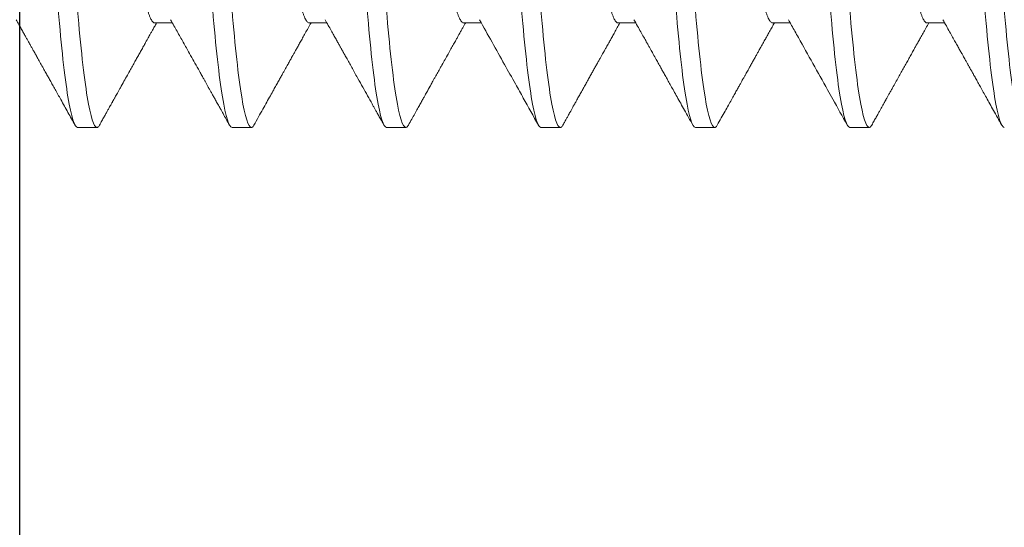
# Model space of a CAD drawing. Units: inches. Extents: x -1105 to 4088, y -331 to 843.
# Drawn here: x 3720 to 3721, y 605 to 605 of the extents above; entities that cross this region are included whole.
import ezdxf

# ---------------------------------------------------------------- set-up
doc = ezdxf.new("R2010")
doc.units = ezdxf.units.IN
doc.header["$LTSCALE"] = 0.5
doc.header["$MEASUREMENT"] = 0
doc.linetypes.add('SLD-Solid', pattern=[0])
doc.layers.get('Defpoints').update_dxf_attribs({"color": 8})
doc.layers.add('CRL_EXTRUSION', color=6, linetype='Continuous')
doc.layers.add('Hardware', color=51, linetype='Continuous')
doc.layers.add('Dimensions', color=74, linetype='Continuous', lineweight=9)
doc.styles.get("Standard").update_dxf_attribs({"font": 'arial.ttf'})
doc.dimstyles.new('CRL$0', dxfattribs={"dimtxt": 0.125, "dimasz": 0.125, "dimexe": 0.125, "dimexo": 0.0625, "dimgap": 0.0625, "dimtad": 1, "dimdec": 4, "dimzin": 3, "dimdsep": 46, "dimlunit": 5, "dimtxsty": 'Standard', "dimblk": 'ARCHTICK', "dimcen": 0, "dimclrd": 256, "dimclre": 256, "dimclrt": 256, "dimadec": 8, "dimazin": 0, "dimtfac": 1, "dimtdec": 4, "dimtofl": 0, "dimtmove": 0, "dimatfit": 3, "dimfxl": 0, "dimfrac": 2, "dimtolj": 1, "dimtzin": 0, "dimlwd": -1, "dimlwe": -1, "dimarcsym": 0})

# ---------------------------------------------------------------- blocks, each defined once
blk = doc.blocks.new('*U3509')
at = {"color": 7, "linetype": 'SLD-Solid', "lineweight": 15}
for p, q in [((-0.47396, 0.108), (-0.47917, 0.108)), ((-0.43229, 0.108), (-0.4375, 0.108)), ((-0.39062, 0.108), (-0.39583, 0.108)), ((-0.34896, 0.108), (-0.35417, 0.108)), ((-0.30729, 0.108), (-0.3125, 0.108)), ((-0.26562, 0.108), (-0.27083, 0.108)), ((-0.49479, 0.07981), (-0.49953, 0.07981)), ((-0.45313, 0.07981), (-0.45787, 0.07981)), ((-0.41146, 0.07981), (-0.4162, 0.07981)), ((-0.36979, 0.07981), (-0.37453, 0.07981)), ((-0.32812, 0.07981), (-0.33287, 0.07981)), ((-0.28646, 0.07981), (-0.2912, 0.07981))]:
    blk.add_line(p, q, dxfattribs=at)
for points, knots in [([(-0.52083, 0.108), (-0.52003, 0.108), (-0.51913, 0.10526), (-0.51733, 0.0943), (-0.51643, 0.08611), (-0.51482, 0.06663), (-0.51392, 0.05456), (-0.51212, 0.0281), (-0.51122, 0.01378), (-0.50961, -0.01378), (-0.50871, -0.0281), (-0.50691, -0.05456), (-0.50601, -0.06663), (-0.50441, -0.08611), (-0.50351, -0.0943), (-0.5017, -0.10526), (-0.5008, -0.108), (-0.5, -0.108)], [0, 0, 0, 0, 0.125, 0.125, 0.25, 0.25, 0.375, 0.375, 0.5, 0.5, 0.625, 0.625, 0.75, 0.75, 0.875, 0.875, 1, 1, 1, 1]), ([(-0.51562, 0.108), (-0.51482, 0.108), (-0.51392, 0.10526), (-0.51212, 0.0943), (-0.51122, 0.08611), (-0.50961, 0.06663), (-0.50871, 0.05456), (-0.50691, 0.0281), (-0.50601, 0.01378), (-0.50441, -0.01378), (-0.50351, -0.0281), (-0.5017, -0.05456), (-0.5008, -0.06663), (-0.4992, -0.08611), (-0.4983, -0.0943), (-0.49649, -0.10526), (-0.49559, -0.108), (-0.49479, -0.108)], [0, 0, 0, 0, 0.125, 0.125, 0.25, 0.25, 0.375, 0.375, 0.5, 0.5, 0.625, 0.625, 0.75, 0.75, 0.875, 0.875, 1, 1, 1, 1]), ([(-0.49904, 0.07894), (-0.49936, 0.0795), (-0.49997, 0.08059), (-0.50084, 0.08215), (-0.50164, 0.08358), (-0.50237, 0.08488), (-0.50302, 0.08604), (-0.5036, 0.08707), (-0.50408, 0.08794), (-0.50448, 0.08866), (-0.5048, 0.08923), (-0.50507, 0.0897), (-0.5053, 0.09012), (-0.50551, 0.09049), (-0.50569, 0.09082), (-0.50584, 0.09108), (-0.50599, 0.09134), (-0.50619, 0.09171), (-0.50648, 0.09223), (-0.50686, 0.09291), (-0.50733, 0.09375), (-0.50789, 0.09475), (-0.50851, 0.09587), (-0.50921, 0.09712), (-0.50998, 0.09849), (-0.51082, 0.1), (-0.51174, 0.10164), (-0.51273, 0.10343), (-0.5138, 0.10535), (-0.51454, 0.10668), (-0.51493, 0.10736)], [0, 0, 0, 0, 0.059687, 0.114696, 0.165025, 0.21067, 0.251628, 0.287895, 0.31947, 0.343247, 0.363427, 0.380011, 0.393198, 0.40769, 0.419048, 0.42738, 0.43532, 0.446969, 0.465845, 0.490064, 0.519628, 0.554538, 0.594795, 0.638108, 0.686275, 0.739298, 0.797179, 0.859921, 0.927527, 1, 1, 1, 1]), ([(-0.47986, 0.10736), (-0.48008, 0.10698), (-0.48048, 0.10626), (-0.48105, 0.10523), (-0.48157, 0.10431), (-0.48202, 0.10351), (-0.4824, 0.10281), (-0.48273, 0.10223), (-0.48299, 0.10177), (-0.48319, 0.10141), (-0.48333, 0.10115), (-0.48343, 0.10096), (-0.48353, 0.10079), (-0.48365, 0.10058), (-0.48378, 0.10033), (-0.48395, 0.10005), (-0.48419, 0.09961), (-0.48454, 0.09898), (-0.48499, 0.09818), (-0.48558, 0.09712), (-0.48627, 0.09588), (-0.48706, 0.09447), (-0.48781, 0.09313), (-0.48852, 0.09185), (-0.48922, 0.0906), (-0.4899, 0.08939), (-0.49056, 0.08821), (-0.49114, 0.08718), (-0.49166, 0.08624), (-0.49216, 0.08535), (-0.49273, 0.08432), (-0.49338, 0.08316), (-0.4941, 0.08187), (-0.49474, 0.08074), (-0.49513, 0.08004), (-0.49526, 0.07981)], [0, 0, 0, 0, 0.041448, 0.078814, 0.112098, 0.141301, 0.166425, 0.187469, 0.204436, 0.217324, 0.226633, 0.231986, 0.238022, 0.24553, 0.25451, 0.264962, 0.276886, 0.302569, 0.332979, 0.364089, 0.41762, 0.46856, 0.516908, 0.563529, 0.608596, 0.652526, 0.695322, 0.737406, 0.764981, 0.797385, 0.834616, 0.876671, 0.923548, 0.975241, 1, 1, 1, 1]), ([(-0.47986, 0.10736), (-0.47979, 0.10748), (-0.47963, 0.10774), (-0.4794, 0.10795), (-0.47924, 0.10798), (-0.47917, 0.108)], [0, 0, 0, 0, 0.313605, 0.65796, 1, 1, 1, 1]), ([(-0.47917, 0.108), (-0.47836, 0.108), (-0.47746, 0.10526), (-0.47566, 0.0943), (-0.47476, 0.08611), (-0.47316, 0.06663), (-0.47226, 0.05456), (-0.47045, 0.0281), (-0.46955, 0.01378), (-0.46795, -0.01378), (-0.46705, -0.0281), (-0.46524, -0.05456), (-0.46434, -0.06663), (-0.46274, -0.08611), (-0.46184, -0.0943), (-0.46004, -0.10526), (-0.45914, -0.108), (-0.45833, -0.108)], [0, 0, 0, 0, 0.125, 0.125, 0.25, 0.25, 0.375, 0.375, 0.5, 0.5, 0.625, 0.625, 0.75, 0.75, 0.875, 0.875, 1, 1, 1, 1]), ([(-0.47396, 0.108), (-0.47316, 0.108), (-0.47226, 0.10526), (-0.47045, 0.0943), (-0.46955, 0.08611), (-0.46795, 0.06663), (-0.46705, 0.05456), (-0.46524, 0.0281), (-0.46434, 0.01378), (-0.46274, -0.01378), (-0.46184, -0.0281), (-0.46004, -0.05456), (-0.45914, -0.06663), (-0.45753, -0.08611), (-0.45663, -0.0943), (-0.45483, -0.10526), (-0.45393, -0.108), (-0.45312, -0.108)], [0, 0, 0, 0, 0.125, 0.125, 0.25, 0.25, 0.375, 0.375, 0.5, 0.5, 0.625, 0.625, 0.75, 0.75, 0.875, 0.875, 1, 1, 1, 1]), ([(-0.45738, 0.07894), (-0.45796, 0.07997), (-0.45886, 0.08158), (-0.46106, 0.08552), (-0.464, 0.09077), (-0.46709, 0.0963), (-0.47018, 0.10184), (-0.47195, 0.10502), (-0.47326, 0.10736)], [0, 0, 0, 0, 0.109461, 0.16932, 0.41581, 0.664631, 0.752814, 1, 1, 1, 1]), ([(-0.4382, 0.10736), (-0.43856, 0.10672), (-0.43925, 0.10547), (-0.44025, 0.10368), (-0.44116, 0.10205), (-0.44198, 0.10058), (-0.44272, 0.09926), (-0.44336, 0.09811), (-0.44392, 0.09711), (-0.44439, 0.09627), (-0.44477, 0.09558), (-0.44508, 0.09503), (-0.44532, 0.0946), (-0.44552, 0.09424), (-0.4457, 0.09392), (-0.44591, 0.09355), (-0.44617, 0.09307), (-0.44651, 0.09247), (-0.44695, 0.09169), (-0.44745, 0.09079), (-0.44798, 0.08983), (-0.44849, 0.08893), (-0.44896, 0.08808), (-0.44943, 0.08724), (-0.4499, 0.0864), (-0.45039, 0.08553), (-0.45091, 0.08461), (-0.45148, 0.08358), (-0.45213, 0.08243), (-0.4528, 0.08123), (-0.45329, 0.08035), (-0.45355, 0.07989), (-0.45359, 0.07981)], [0, 0, 0, 0, 0.070484, 0.135322, 0.194514, 0.248065, 0.295976, 0.337545, 0.373677, 0.404374, 0.429656, 0.448476, 0.464243, 0.47696, 0.486934, 0.499601, 0.516955, 0.538993, 0.565716, 0.601489, 0.636866, 0.66984, 0.700412, 0.728582, 0.761842, 0.791685, 0.823741, 0.86191, 0.904032, 0.949114, 0.99194, 1, 1, 1, 1]), ([(-0.4382, 0.10736), (-0.43812, 0.10748), (-0.43797, 0.10774), (-0.43774, 0.10795), (-0.43758, 0.10798), (-0.4375, 0.108)], [0, 0, 0, 0, 0.313644, 0.65798, 1, 1, 1, 1]), ([(-0.4375, 0.108), (-0.4367, 0.108), (-0.4358, 0.10526), (-0.43399, 0.0943), (-0.43309, 0.08611), (-0.43149, 0.06663), (-0.43059, 0.05456), (-0.42879, 0.0281), (-0.42789, 0.01378), (-0.42628, -0.01378), (-0.42538, -0.0281), (-0.42358, -0.05456), (-0.42268, -0.06663), (-0.42107, -0.08611), (-0.42017, -0.0943), (-0.41837, -0.10526), (-0.41747, -0.108), (-0.41667, -0.108)], [0, 0, 0, 0, 0.125, 0.125, 0.25, 0.25, 0.375, 0.375, 0.5, 0.5, 0.625, 0.625, 0.75, 0.75, 0.875, 0.875, 1, 1, 1, 1]), ([(-0.43229, 0.108), (-0.43149, 0.108), (-0.43059, 0.10526), (-0.42879, 0.0943), (-0.42789, 0.08611), (-0.42628, 0.06663), (-0.42538, 0.05456), (-0.42358, 0.0281), (-0.42268, 0.01378), (-0.42107, -0.01378), (-0.42017, -0.0281), (-0.41837, -0.05456), (-0.41747, -0.06663), (-0.41586, -0.08611), (-0.41496, -0.0943), (-0.41316, -0.10526), (-0.41226, -0.108), (-0.41146, -0.108)], [0, 0, 0, 0, 0.125, 0.125, 0.25, 0.25, 0.375, 0.375, 0.5, 0.5, 0.625, 0.625, 0.75, 0.75, 0.875, 0.875, 1, 1, 1, 1]), ([(-0.41571, 0.07894), (-0.41603, 0.07951), (-0.41665, 0.08061), (-0.41752, 0.08217), (-0.41831, 0.08359), (-0.41898, 0.08477), (-0.41952, 0.08574), (-0.41996, 0.08653), (-0.42034, 0.08721), (-0.42066, 0.08777), (-0.42091, 0.08822), (-0.4211, 0.08856), (-0.42125, 0.08884), (-0.42142, 0.08914), (-0.42163, 0.08951), (-0.42189, 0.08997), (-0.42222, 0.09057), (-0.42264, 0.09132), (-0.42314, 0.09221), (-0.4237, 0.09322), (-0.42431, 0.09431), (-0.42498, 0.0955), (-0.42569, 0.09678), (-0.42649, 0.09821), (-0.42737, 0.09979), (-0.42834, 0.10152), (-0.42937, 0.10337), (-0.43046, 0.10533), (-0.43121, 0.10667), (-0.43159, 0.10736)], [0, 0, 0, 0, 0.060588, 0.115746, 0.165467, 0.209747, 0.240719, 0.268328, 0.29245, 0.312426, 0.32816, 0.339649, 0.347855, 0.357915, 0.371256, 0.387463, 0.406539, 0.434168, 0.466057, 0.501354, 0.539922, 0.581762, 0.626875, 0.675263, 0.732274, 0.793251, 0.858196, 0.927112, 1, 1, 1, 1]), ([(-0.39653, 0.10736), (-0.39671, 0.10704), (-0.39705, 0.10643), (-0.39752, 0.10559), (-0.39791, 0.1049), (-0.39822, 0.10434), (-0.39846, 0.10391), (-0.39865, 0.10356), (-0.39883, 0.10324), (-0.3991, 0.10275), (-0.3995, 0.10204), (-0.40003, 0.10109), (-0.40061, 0.10005), (-0.40124, 0.09893), (-0.40188, 0.09778), (-0.40253, 0.09661), (-0.40316, 0.09548), (-0.40377, 0.09438), (-0.40436, 0.09333), (-0.40492, 0.09233), (-0.40546, 0.09137), (-0.40597, 0.09046), (-0.40644, 0.08962), (-0.40686, 0.08886), (-0.40722, 0.08821), (-0.40751, 0.0877), (-0.40774, 0.08728), (-0.40796, 0.0869), (-0.40819, 0.08648), (-0.40845, 0.08602), (-0.40876, 0.08547), (-0.40914, 0.08478), (-0.40962, 0.08392), (-0.41021, 0.08288), (-0.41087, 0.08169), (-0.41145, 0.08066), (-0.41181, 0.08001), (-0.41192, 0.07981)], [0, 0, 0, 0, 0.035421, 0.065812, 0.091173, 0.111506, 0.126812, 0.137825, 0.149155, 0.161604, 0.191314, 0.225936, 0.265467, 0.30491, 0.347878, 0.390462, 0.431652, 0.471448, 0.509852, 0.545922, 0.580675, 0.614114, 0.645347, 0.672671, 0.696049, 0.715971, 0.728419, 0.742174, 0.757236, 0.7737, 0.793213, 0.81637, 0.848967, 0.886806, 0.929885, 0.978201, 1, 1, 1, 1]), ([(-0.39653, 0.10736), (-0.39646, 0.10748), (-0.3963, 0.10774), (-0.39607, 0.10795), (-0.39591, 0.10798), (-0.39583, 0.108)], [0, 0, 0, 0, 0.313652, 0.657984, 1, 1, 1, 1]), ([(-0.39583, 0.108), (-0.39503, 0.108), (-0.39413, 0.10526), (-0.39233, 0.0943), (-0.39143, 0.08611), (-0.38982, 0.06663), (-0.38892, 0.05456), (-0.38712, 0.0281), (-0.38622, 0.01378), (-0.38461, -0.01378), (-0.38371, -0.0281), (-0.38191, -0.05456), (-0.38101, -0.06663), (-0.37941, -0.08611), (-0.37851, -0.0943), (-0.3767, -0.10526), (-0.3758, -0.108), (-0.375, -0.108)], [0, 0, 0, 0, 0.125, 0.125, 0.25, 0.25, 0.375, 0.375, 0.5, 0.5, 0.625, 0.625, 0.75, 0.75, 0.875, 0.875, 1, 1, 1, 1]), ([(-0.39062, 0.108), (-0.38982, 0.108), (-0.38892, 0.10526), (-0.38712, 0.0943), (-0.38622, 0.08611), (-0.38461, 0.06663), (-0.38371, 0.05456), (-0.38191, 0.0281), (-0.38101, 0.01378), (-0.37941, -0.01378), (-0.37851, -0.0281), (-0.3767, -0.05456), (-0.3758, -0.06663), (-0.3742, -0.08611), (-0.3733, -0.0943), (-0.37149, -0.10526), (-0.37059, -0.108), (-0.36979, -0.108)], [0, 0, 0, 0, 0.125, 0.125, 0.25, 0.25, 0.375, 0.375, 0.5, 0.5, 0.625, 0.625, 0.75, 0.75, 0.875, 0.875, 1, 1, 1, 1]), ([(-0.37404, 0.07894), (-0.3763, 0.08296), (-0.37953, 0.08874), (-0.38347, 0.09579), (-0.38651, 0.10124), (-0.38858, 0.10494), (-0.38993, 0.10736)], [0, 0, 0, 0, 0.42519, 0.609741, 0.744147, 1, 1, 1, 1]), ([(-0.35486, 0.10736), (-0.35516, 0.10683), (-0.35574, 0.1058), (-0.35656, 0.10433), (-0.3573, 0.103), (-0.35796, 0.10181), (-0.35854, 0.10077), (-0.35905, 0.09987), (-0.35947, 0.09911), (-0.35981, 0.09849), (-0.36007, 0.09803), (-0.36024, 0.09772), (-0.36035, 0.09754), (-0.36042, 0.0974), (-0.36049, 0.09727), (-0.36058, 0.09712), (-0.36072, 0.09687), (-0.36091, 0.09653), (-0.36117, 0.09606), (-0.36149, 0.09549), (-0.36188, 0.0948), (-0.36231, 0.09402), (-0.36277, 0.0932), (-0.36323, 0.09238), (-0.36382, 0.09132), (-0.36453, 0.09004), (-0.36536, 0.08857), (-0.36613, 0.08719), (-0.36685, 0.0859), (-0.36739, 0.08494), (-0.36776, 0.08428), (-0.36798, 0.08389), (-0.36819, 0.08351), (-0.36839, 0.08315), (-0.3686, 0.08278), (-0.36883, 0.08237), (-0.3691, 0.08188), (-0.36943, 0.08129), (-0.36982, 0.0806), (-0.3701, 0.08009), (-0.37025, 0.07982), (-0.37026, 0.07981)], [0, 0, 0, 0, 0.058542, 0.111914, 0.160117, 0.203154, 0.241027, 0.273738, 0.301287, 0.323675, 0.340904, 0.350804, 0.357534, 0.361406, 0.365726, 0.37138, 0.378368, 0.392043, 0.40901, 0.42927, 0.45463, 0.483765, 0.514273, 0.544011, 0.572977, 0.629582, 0.682994, 0.733214, 0.780184, 0.823245, 0.838011, 0.852227, 0.865894, 0.879012, 0.891582, 0.906081, 0.923651, 0.945004, 0.97014, 0.999057, 1, 1, 1, 1]), ([(-0.35486, 0.10736), (-0.35479, 0.10748), (-0.35463, 0.10774), (-0.3544, 0.10795), (-0.35424, 0.10798), (-0.35417, 0.108)], [0, 0, 0, 0, 0.313525, 0.657921, 1, 1, 1, 1]), ([(-0.35417, 0.108), (-0.35336, 0.108), (-0.35246, 0.10526), (-0.35066, 0.0943), (-0.34976, 0.08611), (-0.34816, 0.06663), (-0.34726, 0.05456), (-0.34545, 0.0281), (-0.34455, 0.01378), (-0.34295, -0.01378), (-0.34205, -0.0281), (-0.34024, -0.05456), (-0.33934, -0.06663), (-0.33774, -0.08611), (-0.33684, -0.0943), (-0.33504, -0.10526), (-0.33414, -0.108), (-0.33333, -0.108)], [0, 0, 0, 0, 0.125, 0.125, 0.25, 0.25, 0.375, 0.375, 0.5, 0.5, 0.625, 0.625, 0.75, 0.75, 0.875, 0.875, 1, 1, 1, 1]), ([(-0.34896, 0.108), (-0.34816, 0.108), (-0.34726, 0.10526), (-0.34545, 0.0943), (-0.34455, 0.08611), (-0.34295, 0.06663), (-0.34205, 0.05456), (-0.34024, 0.0281), (-0.33934, 0.01378), (-0.33774, -0.01378), (-0.33684, -0.0281), (-0.33504, -0.05456), (-0.33414, -0.06663), (-0.33253, -0.08611), (-0.33163, -0.0943), (-0.32983, -0.10526), (-0.32893, -0.108), (-0.32812, -0.108)], [0, 0, 0, 0, 0.125, 0.125, 0.25, 0.25, 0.375, 0.375, 0.5, 0.5, 0.625, 0.625, 0.75, 0.75, 0.875, 0.875, 1, 1, 1, 1]), ([(-0.33238, 0.07894), (-0.33266, 0.07945), (-0.33321, 0.08042), (-0.33399, 0.08181), (-0.33469, 0.08307), (-0.33531, 0.08418), (-0.33586, 0.08516), (-0.33632, 0.08599), (-0.3367, 0.08667), (-0.33701, 0.08721), (-0.33724, 0.08762), (-0.33741, 0.08793), (-0.33756, 0.08819), (-0.33774, 0.08851), (-0.33799, 0.08896), (-0.33832, 0.08955), (-0.33879, 0.09039), (-0.3394, 0.09148), (-0.34014, 0.09282), (-0.3411, 0.09453), (-0.34223, 0.09656), (-0.34352, 0.09886), (-0.3445, 0.10062), (-0.34519, 0.10185), (-0.3456, 0.10259), (-0.34602, 0.10335), (-0.34649, 0.10419), (-0.34702, 0.10513), (-0.34762, 0.10621), (-0.34804, 0.10696), (-0.34826, 0.10736)], [0, 0, 0, 0, 0.05385, 0.102842, 0.146971, 0.186235, 0.220631, 0.250155, 0.273483, 0.292497, 0.307194, 0.317574, 0.32523, 0.334249, 0.35159, 0.372804, 0.396306, 0.44054, 0.487678, 0.537474, 0.621072, 0.701792, 0.780204, 0.806263, 0.832148, 0.857964, 0.886792, 0.920073, 0.957809, 1, 1, 1, 1]), ([(-0.3132, 0.10736), (-0.31361, 0.10663), (-0.3144, 0.1052), (-0.31555, 0.10314), (-0.31661, 0.10124), (-0.31759, 0.09948), (-0.31845, 0.09796), (-0.31918, 0.09664), (-0.3198, 0.09553), (-0.32037, 0.09452), (-0.32087, 0.09361), (-0.32132, 0.09281), (-0.3217, 0.09212), (-0.32202, 0.09155), (-0.32227, 0.0911), (-0.32245, 0.09078), (-0.32256, 0.09059), (-0.32263, 0.09047), (-0.32271, 0.09032), (-0.32283, 0.0901), (-0.323, 0.0898), (-0.32323, 0.08939), (-0.32353, 0.08885), (-0.32391, 0.08818), (-0.32434, 0.08741), (-0.32484, 0.08652), (-0.32539, 0.08552), (-0.32601, 0.08442), (-0.32669, 0.0832), (-0.32743, 0.08188), (-0.32807, 0.08074), (-0.32847, 0.08003), (-0.32859, 0.07981)], [0, 0, 0, 0, 0.080199, 0.154889, 0.224074, 0.287761, 0.345952, 0.39025, 0.430737, 0.467414, 0.500283, 0.529346, 0.554428, 0.575172, 0.591566, 0.603611, 0.609791, 0.612674, 0.617075, 0.625365, 0.636423, 0.650249, 0.670493, 0.694721, 0.722932, 0.755123, 0.791293, 0.83144, 0.875562, 0.923656, 0.975721, 1, 1, 1, 1]), ([(-0.3132, 0.10736), (-0.31312, 0.10748), (-0.31297, 0.10774), (-0.31274, 0.10795), (-0.31258, 0.10798), (-0.3125, 0.108)], [0, 0, 0, 0, 0.313653, 0.657984, 1, 1, 1, 1]), ([(-0.3125, 0.108), (-0.3117, 0.108), (-0.3108, 0.10526), (-0.30899, 0.0943), (-0.30809, 0.08611), (-0.30649, 0.06663), (-0.30559, 0.05456), (-0.30379, 0.0281), (-0.30289, 0.01378), (-0.30128, -0.01378), (-0.30038, -0.0281), (-0.29858, -0.05456), (-0.29768, -0.06663), (-0.29607, -0.08611), (-0.29517, -0.0943), (-0.29337, -0.10526), (-0.29247, -0.108), (-0.29167, -0.108)], [0, 0, 0, 0, 0.125, 0.125, 0.25, 0.25, 0.375, 0.375, 0.5, 0.5, 0.625, 0.625, 0.75, 0.75, 0.875, 0.875, 1, 1, 1, 1]), ([(-0.30729, 0.108), (-0.30649, 0.108), (-0.30559, 0.10526), (-0.30379, 0.0943), (-0.30289, 0.08611), (-0.30128, 0.06663), (-0.30038, 0.05456), (-0.29858, 0.0281), (-0.29768, 0.01378), (-0.29607, -0.01378), (-0.29517, -0.0281), (-0.29337, -0.05456), (-0.29247, -0.06663), (-0.29086, -0.08611), (-0.28996, -0.0943), (-0.28816, -0.10526), (-0.28726, -0.108), (-0.28646, -0.108)], [0, 0, 0, 0, 0.125, 0.125, 0.25, 0.25, 0.375, 0.375, 0.5, 0.5, 0.625, 0.625, 0.75, 0.75, 0.875, 0.875, 1, 1, 1, 1]), ([(-0.29071, 0.07894), (-0.29101, 0.07948), (-0.2916, 0.08052), (-0.29246, 0.08205), (-0.29329, 0.08355), (-0.29413, 0.08504), (-0.29507, 0.08672), (-0.29612, 0.0886), (-0.29729, 0.0907), (-0.29821, 0.09234), (-0.29883, 0.09345), (-0.29914, 0.094), (-0.2994, 0.09448), (-0.29962, 0.09487), (-0.29982, 0.09522), (-0.30001, 0.09556), (-0.30026, 0.096), (-0.30058, 0.09658), (-0.30097, 0.09728), (-0.30138, 0.09802), (-0.30183, 0.09882), (-0.30231, 0.09969), (-0.30285, 0.10066), (-0.30346, 0.10175), (-0.30415, 0.10297), (-0.3049, 0.10432), (-0.30572, 0.1058), (-0.3063, 0.10683), (-0.30659, 0.10736)], [0, 0, 0, 0, 0.057004, 0.110054, 0.162025, 0.214635, 0.267882, 0.339185, 0.413163, 0.489777, 0.511731, 0.53102, 0.547644, 0.561601, 0.572892, 0.583919, 0.597537, 0.62016, 0.644818, 0.671001, 0.698708, 0.728759, 0.762735, 0.801202, 0.84416, 0.891611, 0.943557, 1, 1, 1, 1]), ([(-0.27153, 0.10736), (-0.27175, 0.10698), (-0.27216, 0.10624), (-0.27274, 0.1052), (-0.27325, 0.10428), (-0.2737, 0.10347), (-0.27409, 0.10278), (-0.2744, 0.10221), (-0.27466, 0.10176), (-0.27485, 0.10142), (-0.27498, 0.10119), (-0.27507, 0.10101), (-0.27516, 0.10085), (-0.27528, 0.10065), (-0.27541, 0.10041), (-0.27557, 0.10012), (-0.27578, 0.09975), (-0.27604, 0.09927), (-0.27637, 0.09868), (-0.27675, 0.09802), (-0.27734, 0.09696), (-0.27811, 0.09557), (-0.27902, 0.09394), (-0.27985, 0.09246), (-0.28058, 0.09115), (-0.28124, 0.08997), (-0.28186, 0.08885), (-0.28248, 0.08776), (-0.28299, 0.08684), (-0.28339, 0.08612), (-0.28368, 0.08561), (-0.28393, 0.08515), (-0.28414, 0.08478), (-0.28431, 0.08447), (-0.28449, 0.08416), (-0.2847, 0.08379), (-0.28498, 0.08328), (-0.28533, 0.08265), (-0.28575, 0.0819), (-0.28625, 0.08102), (-0.28664, 0.08031), (-0.28688, 0.0799), (-0.28692, 0.07981)], [0, 0, 0, 0, 0.04209, 0.079901, 0.113435, 0.142693, 0.167675, 0.188383, 0.204817, 0.216977, 0.225285, 0.229991, 0.235784, 0.243071, 0.251851, 0.262124, 0.27389, 0.292505, 0.313943, 0.338201, 0.365225, 0.429272, 0.488754, 0.543677, 0.589656, 0.631876, 0.671721, 0.711499, 0.751251, 0.771118, 0.790468, 0.807043, 0.820574, 0.831224, 0.840448, 0.854201, 0.872481, 0.895289, 0.922621, 0.954476, 0.990852, 1, 1, 1, 1]), ([(-0.27153, 0.10736), (-0.27146, 0.10748), (-0.2713, 0.10774), (-0.27107, 0.10795), (-0.27091, 0.10798), (-0.27083, 0.108)], [0, 0, 0, 0, 0.313614, 0.657965, 1, 1, 1, 1]), ([(-0.27083, 0.108), (-0.27003, 0.108), (-0.26913, 0.10526), (-0.26733, 0.0943), (-0.26643, 0.08611), (-0.26482, 0.06663), (-0.26392, 0.05456), (-0.26212, 0.0281), (-0.26122, 0.01378), (-0.25961, -0.01378), (-0.25871, -0.0281), (-0.25691, -0.05456), (-0.25601, -0.06663), (-0.25441, -0.08611), (-0.25351, -0.0943), (-0.2517, -0.10526), (-0.2508, -0.108), (-0.25, -0.108)], [0, 0, 0, 0, 0.125, 0.125, 0.25, 0.25, 0.375, 0.375, 0.5, 0.5, 0.625, 0.625, 0.75, 0.75, 0.875, 0.875, 1, 1, 1, 1]), ([(-0.26562, 0.108), (-0.26482, 0.108), (-0.26392, 0.10526), (-0.26212, 0.0943), (-0.26122, 0.08611), (-0.25961, 0.06663), (-0.25871, 0.05456), (-0.25691, 0.0281), (-0.25601, 0.01378), (-0.25441, -0.01378), (-0.25351, -0.0281), (-0.2517, -0.05456), (-0.2508, -0.06663), (-0.2492, -0.08611), (-0.2483, -0.0943), (-0.24649, -0.10526), (-0.24559, -0.108), (-0.24479, -0.108)], [0, 0, 0, 0, 0.125, 0.125, 0.25, 0.25, 0.375, 0.375, 0.5, 0.5, 0.625, 0.625, 0.75, 0.75, 0.875, 0.875, 1, 1, 1, 1]), ([(-0.24904, 0.07894), (-0.24929, 0.07937), (-0.24975, 0.08019), (-0.25041, 0.08137), (-0.251, 0.08243), (-0.25152, 0.08336), (-0.25197, 0.08417), (-0.25235, 0.08485), (-0.25266, 0.0854), (-0.25291, 0.08585), (-0.25314, 0.08625), (-0.25335, 0.08663), (-0.25356, 0.08701), (-0.25388, 0.08758), (-0.25433, 0.08837), (-0.25495, 0.08949), (-0.25564, 0.09072), (-0.25637, 0.09203), (-0.25703, 0.09322), (-0.25765, 0.09432), (-0.25824, 0.09539), (-0.25888, 0.09653), (-0.25957, 0.09777), (-0.26032, 0.0991), (-0.26147, 0.10117), (-0.26301, 0.10393), (-0.26429, 0.10622), (-0.26493, 0.10736)], [0, 0, 0, 0, 0.045676, 0.087077, 0.124198, 0.157038, 0.185594, 0.209864, 0.228783, 0.243907, 0.257253, 0.270676, 0.284176, 0.297753, 0.330966, 0.367627, 0.415163, 0.461434, 0.505273, 0.54067, 0.577727, 0.618012, 0.661525, 0.708266, 0.758238, 0.879868, 1, 1, 1, 1]), ([(-0.49479, 0.07981), (-0.49479, 0.07981), (-0.49471, 0.07983), (-0.49454, 0.07976), (-0.49428, 0.07958), (-0.49401, 0.07925), (-0.49374, 0.07879), (-0.49347, 0.07819), (-0.4932, 0.07747), (-0.49293, 0.07664), (-0.49266, 0.07571), (-0.4924, 0.07466), (-0.49213, 0.07349), (-0.49185, 0.07216), (-0.49157, 0.07066), (-0.49127, 0.06898), (-0.49098, 0.06716), (-0.49069, 0.06523), (-0.49041, 0.06319), (-0.49013, 0.06104), (-0.48985, 0.05879), (-0.48959, 0.05649), (-0.48933, 0.05413), (-0.48907, 0.05172), (-0.4888, 0.0492), (-0.48853, 0.04659), (-0.48826, 0.04388), (-0.48799, 0.04115), (-0.48772, 0.03839), (-0.48745, 0.03562), (-0.48719, 0.0328), (-0.48692, 0.02992), (-0.48664, 0.02688), (-0.48636, 0.02369), (-0.48606, 0.02035), (-0.48577, 0.01697), (-0.48548, 0.01358), (-0.4852, 0.01018), (-0.48492, 0.00677), (-0.48464, 0.00338), (-0.48438, 0.00006), (-0.48412, -0.00321), (-0.48386, -0.00643), (-0.4836, -0.00967), (-0.48333, -0.0129), (-0.48305, -0.01613), (-0.48278, -0.01928), (-0.48251, -0.02235), (-0.48225, -0.02533), (-0.48198, -0.02827), (-0.48171, -0.03118), (-0.48144, -0.03414), (-0.48115, -0.03716), (-0.48085, -0.0402), (-0.48056, -0.04316), (-0.48027, -0.04603), (-0.47999, -0.0488), (-0.47971, -0.05146), (-0.47943, -0.05401), (-0.47917, -0.05641), (-0.47891, -0.05868), (-0.47865, -0.06082), (-0.47839, -0.06287), (-0.47812, -0.06483), (-0.47784, -0.06669), (-0.47757, -0.06841), (-0.4773, -0.07), (-0.47704, -0.07144), (-0.47677, -0.07278), (-0.4765, -0.07401), (-0.47623, -0.07517), (-0.47594, -0.07624), (-0.47565, -0.0772), (-0.47535, -0.07801), (-0.47511, -0.07858), (-0.47497, -0.07883), (-0.47492, -0.07892)], [0, 0, 0, 0, 0.000007, 0.013418, 0.026927, 0.040524, 0.054197, 0.067936, 0.08173, 0.094776, 0.10785, 0.120941, 0.134041, 0.147139, 0.161741, 0.176314, 0.190844, 0.205316, 0.219718, 0.234037, 0.24826, 0.262375, 0.275786, 0.289294, 0.302891, 0.316564, 0.330304, 0.344098, 0.357143, 0.370217, 0.383309, 0.396409, 0.409506, 0.424109, 0.438682, 0.453211, 0.467684, 0.482086, 0.496404, 0.510627, 0.524742, 0.538153, 0.551662, 0.565258, 0.578932, 0.592671, 0.606465, 0.61951, 0.632584, 0.645676, 0.658776, 0.671874, 0.686476, 0.701049, 0.715579, 0.730051, 0.744453, 0.758771, 0.772994, 0.787109, 0.80052, 0.814029, 0.827625, 0.841299, 0.855038, 0.868832, 0.881878, 0.894951, 0.908043, 0.921143, 0.934241, 0.948843, 0.963416, 0.977946, 0.992418, 1, 1, 1, 1]), ([(-0.45313, 0.07981), (-0.45313, 0.07981), (-0.45304, 0.07983), (-0.45287, 0.07976), (-0.45261, 0.07958), (-0.45235, 0.07925), (-0.45208, 0.07879), (-0.4518, 0.07819), (-0.45153, 0.07747), (-0.45126, 0.07664), (-0.451, 0.07571), (-0.45073, 0.07466), (-0.45046, 0.07349), (-0.45019, 0.07216), (-0.4499, 0.07066), (-0.4496, 0.06898), (-0.44931, 0.06716), (-0.44902, 0.06523), (-0.44874, 0.06319), (-0.44846, 0.06104), (-0.44818, 0.05879), (-0.44792, 0.05649), (-0.44766, 0.05413), (-0.4474, 0.05172), (-0.44714, 0.0492), (-0.44687, 0.04659), (-0.44659, 0.04388), (-0.44632, 0.04115), (-0.44605, 0.03839), (-0.44579, 0.03562), (-0.44552, 0.0328), (-0.44525, 0.02992), (-0.44498, 0.02688), (-0.44469, 0.02369), (-0.4444, 0.02035), (-0.4441, 0.01697), (-0.44382, 0.01358), (-0.44353, 0.01018), (-0.44325, 0.00677), (-0.44298, 0.00338), (-0.44271, 0.00006), (-0.44245, -0.00321), (-0.44219, -0.00643), (-0.44193, -0.00967), (-0.44166, -0.0129), (-0.44138, -0.01613), (-0.44111, -0.01928), (-0.44084, -0.02235), (-0.44058, -0.02533), (-0.44031, -0.02827), (-0.44005, -0.03118), (-0.43977, -0.03414), (-0.43948, -0.03716), (-0.43919, -0.0402), (-0.4389, -0.04316), (-0.43861, -0.04603), (-0.43832, -0.0488), (-0.43804, -0.05146), (-0.43777, -0.05401), (-0.4375, -0.05641), (-0.43725, -0.05868), (-0.43699, -0.06082), (-0.43672, -0.06287), (-0.43645, -0.06483), (-0.43618, -0.06669), (-0.4359, -0.06841), (-0.43564, -0.07), (-0.43537, -0.07144), (-0.4351, -0.07278), (-0.43484, -0.07401), (-0.43456, -0.07517), (-0.43427, -0.07624), (-0.43398, -0.0772), (-0.43369, -0.07801), (-0.43344, -0.07858), (-0.4333, -0.07883), (-0.43325, -0.07892)], [0, 0, 0, 0, 0.000031, 0.013441, 0.02695, 0.040546, 0.054219, 0.067958, 0.081751, 0.094796, 0.10787, 0.120961, 0.134061, 0.147158, 0.16176, 0.176332, 0.190861, 0.205333, 0.219735, 0.234053, 0.248275, 0.26239, 0.2758, 0.289309, 0.302905, 0.316578, 0.330317, 0.34411, 0.357155, 0.370229, 0.38332, 0.39642, 0.409517, 0.424119, 0.438691, 0.45322, 0.467692, 0.482094, 0.496412, 0.510634, 0.524749, 0.538159, 0.551668, 0.565264, 0.578937, 0.592676, 0.606469, 0.619514, 0.632588, 0.645679, 0.658779, 0.671876, 0.686478, 0.70105, 0.715579, 0.730051, 0.744453, 0.758771, 0.772993, 0.787108, 0.800518, 0.814027, 0.827623, 0.841296, 0.855035, 0.868828, 0.881873, 0.894947, 0.908038, 0.921138, 0.934235, 0.948837, 0.963409, 0.977938, 0.99241, 1, 1, 1, 1]), ([(-0.41146, 0.07981), (-0.41137, 0.0798), (-0.4112, 0.07977), (-0.41094, 0.07957), (-0.41068, 0.07925), (-0.41041, 0.07878), (-0.41013, 0.07819), (-0.40986, 0.07747), (-0.40959, 0.07664), (-0.40933, 0.07571), (-0.40906, 0.07466), (-0.4088, 0.07349), (-0.40852, 0.07216), (-0.40823, 0.07066), (-0.40794, 0.06898), (-0.40765, 0.06716), (-0.40736, 0.06523), (-0.40707, 0.06319), (-0.40679, 0.06104), (-0.40652, 0.05879), (-0.40625, 0.05649), (-0.406, 0.05413), (-0.40574, 0.05172), (-0.40547, 0.0492), (-0.4052, 0.04659), (-0.40493, 0.04388), (-0.40465, 0.04115), (-0.40439, 0.03839), (-0.40412, 0.03562), (-0.40385, 0.0328), (-0.40359, 0.02992), (-0.40331, 0.02688), (-0.40302, 0.02369), (-0.40273, 0.02035), (-0.40244, 0.01697), (-0.40215, 0.01358), (-0.40186, 0.01018), (-0.40158, 0.00677), (-0.40131, 0.00338), (-0.40105, 0.00006), (-0.40079, -0.00321), (-0.40053, -0.00643), (-0.40026, -0.00967), (-0.39999, -0.0129), (-0.39972, -0.01613), (-0.39945, -0.01928), (-0.39918, -0.02235), (-0.39891, -0.02533), (-0.39865, -0.02827), (-0.39838, -0.03118), (-0.3981, -0.03414), (-0.39782, -0.03716), (-0.39752, -0.0402), (-0.39723, -0.04316), (-0.39694, -0.04603), (-0.39666, -0.0488), (-0.39638, -0.05146), (-0.3961, -0.05401), (-0.39584, -0.05641), (-0.39558, -0.05868), (-0.39532, -0.06082), (-0.39505, -0.06287), (-0.39478, -0.06483), (-0.39451, -0.06669), (-0.39424, -0.06841), (-0.39397, -0.07), (-0.3937, -0.07144), (-0.39344, -0.07278), (-0.39317, -0.07401), (-0.39289, -0.07517), (-0.39261, -0.07624), (-0.39231, -0.0772), (-0.39202, -0.07801), (-0.39178, -0.07858), (-0.39163, -0.07883), (-0.39158, -0.07892)], [0, 0, 0, 0, 0.013412, 0.026921, 0.040518, 0.054191, 0.067931, 0.081725, 0.09477, 0.107844, 0.120936, 0.134036, 0.147133, 0.161736, 0.176309, 0.190839, 0.205311, 0.219713, 0.234032, 0.248255, 0.26237, 0.275781, 0.28929, 0.302886, 0.31656, 0.330299, 0.344093, 0.357139, 0.370212, 0.383304, 0.396404, 0.409502, 0.424105, 0.438678, 0.453207, 0.46768, 0.482082, 0.4964, 0.510623, 0.524738, 0.538149, 0.551658, 0.565255, 0.578928, 0.592668, 0.606462, 0.619507, 0.632581, 0.645673, 0.658773, 0.671871, 0.686473, 0.701046, 0.715576, 0.730048, 0.74445, 0.758769, 0.772992, 0.787107, 0.800518, 0.814027, 0.827623, 0.841297, 0.855036, 0.86883, 0.881876, 0.89495, 0.908041, 0.921141, 0.934239, 0.948842, 0.963415, 0.977944, 0.992417, 1, 1, 1, 1]), ([(-0.36979, 0.07981), (-0.36971, 0.0798), (-0.36954, 0.07977), (-0.36928, 0.07957), (-0.36901, 0.07925), (-0.36874, 0.07878), (-0.36847, 0.07819), (-0.3682, 0.07747), (-0.36793, 0.07664), (-0.36766, 0.07571), (-0.3674, 0.07466), (-0.36713, 0.07349), (-0.36685, 0.07216), (-0.36657, 0.07066), (-0.36627, 0.06898), (-0.36598, 0.06716), (-0.36569, 0.06523), (-0.36541, 0.06319), (-0.36513, 0.06104), (-0.36485, 0.05879), (-0.36459, 0.05649), (-0.36433, 0.05413), (-0.36407, 0.05172), (-0.3638, 0.0492), (-0.36353, 0.04659), (-0.36326, 0.04388), (-0.36299, 0.04115), (-0.36272, 0.03839), (-0.36245, 0.03562), (-0.36219, 0.0328), (-0.36192, 0.02992), (-0.36164, 0.02688), (-0.36136, 0.02369), (-0.36106, 0.02035), (-0.36077, 0.01697), (-0.36048, 0.01358), (-0.3602, 0.01018), (-0.35992, 0.00677), (-0.35964, 0.00338), (-0.35938, 0.00006), (-0.35912, -0.00321), (-0.35886, -0.00643), (-0.3586, -0.00967), (-0.35833, -0.0129), (-0.35805, -0.01613), (-0.35778, -0.01928), (-0.35751, -0.02235), (-0.35725, -0.02533), (-0.35698, -0.02827), (-0.35671, -0.03118), (-0.35644, -0.03414), (-0.35615, -0.03716), (-0.35585, -0.0402), (-0.35556, -0.04316), (-0.35527, -0.04603), (-0.35499, -0.0488), (-0.35471, -0.05146), (-0.35443, -0.05401), (-0.35417, -0.05641), (-0.35391, -0.05868), (-0.35365, -0.06082), (-0.35339, -0.06287), (-0.35312, -0.06483), (-0.35284, -0.06669), (-0.35257, -0.06841), (-0.3523, -0.07), (-0.35204, -0.07144), (-0.35177, -0.07278), (-0.3515, -0.07401), (-0.35123, -0.07517), (-0.35094, -0.07624), (-0.35065, -0.0772), (-0.35035, -0.07801), (-0.35011, -0.07858), (-0.34996, -0.07883), (-0.34992, -0.07892)], [0, 0, 0, 0, 0.013384, 0.026893, 0.04049, 0.054164, 0.067904, 0.081698, 0.094744, 0.107818, 0.120911, 0.134011, 0.147109, 0.161712, 0.176285, 0.190815, 0.205288, 0.219691, 0.23401, 0.248233, 0.262348, 0.27576, 0.289269, 0.302866, 0.31654, 0.330279, 0.344074, 0.35712, 0.370194, 0.383286, 0.396386, 0.409484, 0.424087, 0.438661, 0.453191, 0.467664, 0.482066, 0.496385, 0.510608, 0.524724, 0.538135, 0.551644, 0.565241, 0.578915, 0.592655, 0.606449, 0.619495, 0.632569, 0.645662, 0.658762, 0.67186, 0.686463, 0.701036, 0.715566, 0.730039, 0.744441, 0.75876, 0.772984, 0.787099, 0.80051, 0.81402, 0.827616, 0.84129, 0.85503, 0.868825, 0.881871, 0.894945, 0.908037, 0.921137, 0.934235, 0.948838, 0.963412, 0.977942, 0.992414, 1, 1, 1, 1]), ([(-0.32812, 0.07981), (-0.32804, 0.0798), (-0.32787, 0.07977), (-0.32761, 0.07957), (-0.32735, 0.07925), (-0.32708, 0.07878), (-0.3268, 0.07819), (-0.32653, 0.07747), (-0.32626, 0.07664), (-0.326, 0.07571), (-0.32573, 0.07466), (-0.32546, 0.07349), (-0.32519, 0.07216), (-0.3249, 0.07066), (-0.3246, 0.06898), (-0.32431, 0.06716), (-0.32402, 0.06523), (-0.32374, 0.06319), (-0.32346, 0.06104), (-0.32318, 0.05879), (-0.32292, 0.05649), (-0.32266, 0.05413), (-0.3224, 0.05172), (-0.32214, 0.0492), (-0.32187, 0.04659), (-0.32159, 0.04388), (-0.32132, 0.04115), (-0.32105, 0.03839), (-0.32079, 0.03562), (-0.32052, 0.0328), (-0.32025, 0.02992), (-0.31998, 0.02688), (-0.31969, 0.02369), (-0.3194, 0.02035), (-0.3191, 0.01697), (-0.31882, 0.01358), (-0.31853, 0.01018), (-0.31825, 0.00677), (-0.31798, 0.00338), (-0.31771, 0.00006), (-0.31745, -0.00321), (-0.31719, -0.00643), (-0.31693, -0.00967), (-0.31666, -0.0129), (-0.31638, -0.01613), (-0.31611, -0.01928), (-0.31584, -0.02235), (-0.31558, -0.02533), (-0.31531, -0.02827), (-0.31505, -0.03118), (-0.31477, -0.03414), (-0.31448, -0.03716), (-0.31419, -0.0402), (-0.3139, -0.04316), (-0.31361, -0.04603), (-0.31332, -0.0488), (-0.31304, -0.05146), (-0.31277, -0.05401), (-0.3125, -0.05641), (-0.31225, -0.05868), (-0.31199, -0.06082), (-0.31172, -0.06287), (-0.31145, -0.06483), (-0.31118, -0.06669), (-0.3109, -0.06841), (-0.31064, -0.07), (-0.31037, -0.07144), (-0.3101, -0.07278), (-0.30984, -0.07401), (-0.30956, -0.07517), (-0.30927, -0.07624), (-0.30898, -0.0772), (-0.30869, -0.07801), (-0.30844, -0.07858), (-0.3083, -0.07883), (-0.30825, -0.07892)], [0, 0, 0, 0, 0.013407, 0.026915, 0.040512, 0.054185, 0.067925, 0.081719, 0.094765, 0.107838, 0.12093, 0.13403, 0.147128, 0.161731, 0.176304, 0.190833, 0.205306, 0.219708, 0.234026, 0.248249, 0.262364, 0.275775, 0.289284, 0.302881, 0.316554, 0.330294, 0.344088, 0.357133, 0.370207, 0.383299, 0.396399, 0.409497, 0.424099, 0.438672, 0.453202, 0.467675, 0.482077, 0.496395, 0.510618, 0.524733, 0.538144, 0.551653, 0.56525, 0.578923, 0.592663, 0.606457, 0.619502, 0.632576, 0.645668, 0.658768, 0.671866, 0.686468, 0.701041, 0.715571, 0.730043, 0.744445, 0.758764, 0.772987, 0.787102, 0.800513, 0.814022, 0.827618, 0.841292, 0.855031, 0.868825, 0.881871, 0.894945, 0.908037, 0.921137, 0.934234, 0.948837, 0.96341, 0.97794, 0.992412, 1, 1, 1, 1]), ([(-0.28646, 0.07981), (-0.28646, 0.07981), (-0.28637, 0.07983), (-0.2862, 0.07976), (-0.28594, 0.07958), (-0.28568, 0.07925), (-0.28541, 0.07879), (-0.28513, 0.07819), (-0.28486, 0.07747), (-0.28459, 0.07664), (-0.28433, 0.07571), (-0.28406, 0.07466), (-0.2838, 0.07349), (-0.28352, 0.07216), (-0.28323, 0.07066), (-0.28294, 0.06898), (-0.28265, 0.06716), (-0.28236, 0.06523), (-0.28207, 0.06319), (-0.28179, 0.06104), (-0.28152, 0.05879), (-0.28125, 0.05649), (-0.281, 0.05413), (-0.28074, 0.05172), (-0.28047, 0.0492), (-0.2802, 0.04659), (-0.27993, 0.04388), (-0.27965, 0.04115), (-0.27939, 0.03839), (-0.27912, 0.03562), (-0.27885, 0.0328), (-0.27859, 0.02992), (-0.27831, 0.02688), (-0.27802, 0.02369), (-0.27773, 0.02035), (-0.27744, 0.01697), (-0.27715, 0.01358), (-0.27686, 0.01018), (-0.27658, 0.00677), (-0.27631, 0.00338), (-0.27605, 0.00006), (-0.27579, -0.00321), (-0.27553, -0.00643), (-0.27526, -0.00967), (-0.27499, -0.0129), (-0.27472, -0.01613), (-0.27445, -0.01928), (-0.27418, -0.02235), (-0.27391, -0.02533), (-0.27365, -0.02827), (-0.27338, -0.03118), (-0.2731, -0.03414), (-0.27282, -0.03716), (-0.27252, -0.0402), (-0.27223, -0.04316), (-0.27194, -0.04603), (-0.27166, -0.0488), (-0.27138, -0.05146), (-0.2711, -0.05401), (-0.27084, -0.05641), (-0.27058, -0.05868), (-0.27032, -0.06082), (-0.27005, -0.06287), (-0.26978, -0.06483), (-0.26951, -0.06669), (-0.26924, -0.06841), (-0.26897, -0.07), (-0.2687, -0.07144), (-0.26844, -0.07278), (-0.26817, -0.07401), (-0.26789, -0.07517), (-0.26761, -0.07624), (-0.26731, -0.0772), (-0.26702, -0.07801), (-0.26678, -0.07858), (-0.26663, -0.07883), (-0.26658, -0.07892)], [0, 0, 0, 0, 0.000009, 0.01342, 0.026929, 0.040525, 0.054199, 0.067938, 0.081732, 0.094778, 0.107851, 0.120943, 0.134043, 0.14714, 0.161743, 0.176316, 0.190845, 0.205318, 0.21972, 0.234038, 0.248261, 0.262376, 0.275787, 0.289295, 0.302892, 0.316565, 0.330305, 0.344099, 0.357144, 0.370218, 0.383309, 0.396409, 0.409507, 0.424109, 0.438682, 0.453212, 0.467684, 0.482086, 0.496404, 0.510627, 0.524742, 0.538153, 0.551662, 0.565258, 0.578931, 0.592671, 0.606465, 0.61951, 0.632584, 0.645676, 0.658776, 0.671873, 0.686476, 0.701048, 0.715578, 0.73005, 0.744452, 0.758771, 0.772993, 0.787108, 0.800519, 0.814028, 0.827624, 0.841298, 0.855037, 0.868831, 0.881877, 0.89495, 0.908042, 0.921142, 0.934239, 0.948842, 0.963415, 0.977944, 0.992417, 1, 1, 1, 1])]:
    blk.add_open_spline(points, degree=3, knots=knots, dxfattribs=at)
blk = doc.blocks.new('_ArchTick')
at = {"color": 0, "linetype": 'ByBlock', "const_width": 0.15}
blk.add_lwpolyline([(-0.5, -0.5), (0.5, 0.5)], dxfattribs=at)
blk = doc.blocks.new('*D3832')
at = {"layer": 'Defpoints', "color": 0, "transparency": 16777216}
for p in [(3718.79244, 639.23583), (3720.02682, 603.23583), (3720.02682, 567.23583)]:
    blk.add_point(p, dxfattribs=at)
at = {"layer": 'Dimensions', "transparency": 16777216}
for p, q in [((3718.79244, 638.23583), (3718.79244, 565.23583)), ((3720.02682, 602.23583), (3720.02682, 565.23583)), ((3718.79244, 567.23583), (3706.02164, 567.23583)), ((3720.02682, 567.23583), (3722.02682, 567.23583))]:
    blk.add_line(p, q, dxfattribs=at)
at = {"layer": 'Dimensions', "transparency": 16777216, "xscale": 2, "yscale": 2, "zscale": 2}
blk.add_blockref('_ArchTick', (3718.79244, 567.23583), dxfattribs=at)
at = {"layer": 'Dimensions', "transparency": 16777216, "xscale": 2, "yscale": 2, "zscale": 2, "rotation": 180}
blk.add_blockref('_ArchTick', (3720.02682, 567.23583), dxfattribs=at)
at = {"layer": 'Dimensions', "transparency": 16777216, "insert": (3710.40704, 569.26994), "char_height": 2, "attachment_point": 5, "bg_fill": 3, "box_fill_scale": 1.25, "bg_fill_color": 256, "bg_fill_true_color": 13158600, "bg_fill_transparency": 0}
blk.add_mtext('\\A1;1 1/4"', dxfattribs=at)

msp = doc.modelspace()

# ---------------------------------------------------------------- linework, layer by layer
at = {"layer": 'CRL_EXTRUSION', "transparency": 33554687}
msp.add_lwpolyline([(3720.27682, 608.67269), (3790.29244, 608.67269), (3790.29244, 603.31333), (3720.27682, 603.31333)], close=True, dxfattribs=at)

# ---------------------------------------------------------------- block references
at = {"layer": 'Hardware', "transparency": 33554687, "rotation": 180}
msp.add_blockref('*U3509', (3720.02682, 604.83835), dxfattribs=at)

# ---------------------------------------------------------------- next in the draw order: dimensions: what is measured, and where the dimension line sits
at = {"layer": 'Dimensions'}
dim = msp.add_linear_dim(base=(3720.02682, 567.23583), p1=(3718.79244, 639.23583), p2=(3720.02682, 603.23583), dimstyle='CRL$0', override={"dimscale": 16, "dimpost": '"'}, dxfattribs=at)
dim.commit()
dim.dimension.update_dxf_attribs({"geometry": '*D3832', "text_midpoint": (3710.40704, 567.23583), "dimtype": 160})

doc.saveas('drawing.dxf')
